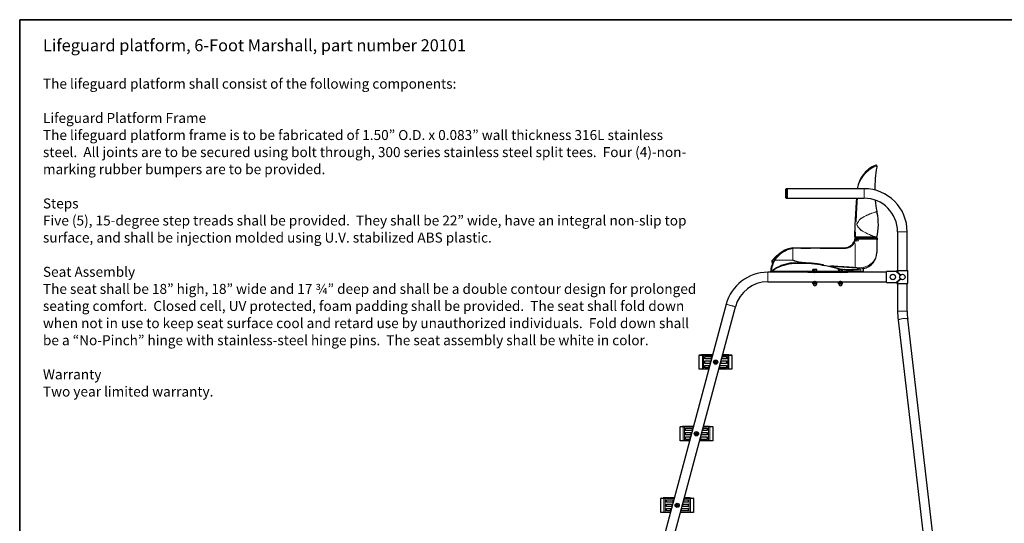
# Model space of a CAD drawing. Units: inches. Extents: x 0.5 to 17.3, y 0.1 to 10.6.
# Drawn here: x 0.5 to 10.8, y 5.3 to 10.6 of the extents above; entities that cross this region are included whole.
import ezdxf

# ---------------------------------------------------------------- set-up
doc = ezdxf.new("R2010")
doc.units = ezdxf.units.IN
doc.header["$MEASUREMENT"] = 0
doc.linetypes.add('PHANTOM', pattern=[0.5, 0.25, -0.05, 0.05, -0.05, 0.05, -0.05])
doc.layers.add('FORMAT', color=7, linetype='Continuous')
doc.styles.add('SLDTEXTSTYLE2', font='TXT', dxfattribs={"width": 0.605})
doc.styles.add('SLDTEXTSTYLE3', font='TXT', dxfattribs={"width": 0.605, "bigfont": 'bigfont'})

# ---------------------------------------------------------------- blocks, each defined once
blk = doc.blocks.new('SW_NOTE_0_3')
at = {"layer": 'FORMAT', "color": 0, "attachment_point": 1}
for s, insert, char_height, style in [('Lifeguard platform, 6-Foot Marshall, part number 20101', (0, 0.161), 0.125, 'SLDTEXTSTYLE2'), ('The lifeguard platform shall consist of the following components:', (0, -0.25), 0.10417, 'SLDTEXTSTYLE2'), ('Lifeguard Platform Frame', (0, -0.607), 0.10417, 'SLDTEXTSTYLE2'), ('The lifeguard platform frame is to be fabricated of 1.50” O.D. x 0.083” wall thickness 316L stainless', (0, -0.785), 0.104167, 'SLDTEXTSTYLE3'), ('steel.  All joints are to be secured using bolt through, 300 series stainless steel split tees.  Four (4)-non-', (0, -0.963), 0.104167, 'SLDTEXTSTYLE2'), ('marking rubber bumpers are to be provided.', (0, -1.141), 0.10417, 'SLDTEXTSTYLE2'), ('Steps', (0, -1.498), 0.1042, 'SLDTEXTSTYLE2'), ('Five (5), 15-degree step treads shall be provided.  They shall be 22” wide, have an integral non-slip top', (0, -1.676), 0.104167, 'SLDTEXTSTYLE3'), ('surface, and shall be injection molded using U.V. stabilized ABS plastic.', (0, -1.854), 0.10417, 'SLDTEXTSTYLE2'), ('Seat Assembly', (0, -2.211), 0.10417, 'SLDTEXTSTYLE2'), ('The seat shall be 18” high, 18” wide and 17 ¾” deep and shall be a double contour design for prolonged', (0, -2.389), 0.104167, 'SLDTEXTSTYLE3'), ('seating comfort.  Closed cell, UV protected, foam padding shall be provided.  The seat shall fold down', (0, -2.567), 0.104167, 'SLDTEXTSTYLE2'), ('when not in use to keep seat surface cool and retard use by unauthorized individuals.  Fold down shall', (0, -2.746), 0.104167, 'SLDTEXTSTYLE2'), ('be a “No-Pinch” hinge with stainless-steel hinge pins.  The seat assembly shall be white in color.', (0, -2.924), 0.10417, 'SLDTEXTSTYLE3'), ('Warranty', (0, -3.28), 0.1042, 'SLDTEXTSTYLE2'), ('Two year limited warranty.', (0, -3.459), 0.10417, 'SLDTEXTSTYLE2')]:
    blk.add_mtext(s, dxfattribs=dict(at, insert=insert, char_height=char_height, style=style))

msp = doc.modelspace()

# ---------------------------------------------------------------- linework, layer by layer
at = {"color": 7, "linetype": 'Continuous', "lineweight": 25}
for p, q in [((9.41075, 9.05535), (9.41073, 9.05534)), ((9.43588, 9.05548), (9.43588, 9.04548)), ((8.49033, 8.81802), (8.48617, 8.81386)), ((8.48617, 8.72219), (8.48617, 8.81386)), ((8.50283, 8.81802), (8.49033, 8.81802)), ((8.49033, 8.81802), (8.49033, 8.71802)), ((9.30283, 8.81802), (8.50283, 8.81802)), ((8.50283, 8.81802), (8.50283, 8.72184)), ((8.50283, 8.71802), (8.50283, 8.81802)), ((8.48617, 8.72219), (8.49033, 8.71802)), ((8.49033, 8.71802), (8.50283, 8.71802)), ((8.50283, 8.72184), (8.50283, 8.71802)), ((8.50283, 8.71802), (9.30283, 8.71802)), ((9.43588, 8.58114), (9.43588, 8.58113)), ((9.43588, 8.58114), (9.43588, 8.58114)), ((9.44777, 8.51693), (9.44789, 8.51521)), ((9.44778, 8.51679), (9.44777, 8.51693)), ((9.20522, 8.31483), (9.20523, 8.31527)), ((9.43588, 8.30789), (9.43588, 8.31939)), ((9.65283, 8.36802), (9.65283, 7.96386)), ((9.75283, 7.96386), (9.75283, 8.36802)), ((9.21117, 8.30136), (9.21116, 8.30135)), ((9.21117, 8.30136), (9.43604, 8.30136)), ((9.41433, 8.30649), (9.21355, 8.30649)), ((9.43588, 8.30649), (9.41433, 8.30649)), ((9.42817, 8.30649), (9.42817, 8.30136)), ((9.43001, 8.30136), (9.43035, 8.30649)), ((9.43367, 8.30649), (9.43344, 8.30136)), ((9.44449, 8.28469), (9.43532, 8.28469)), ((9.43588, 8.30788), (9.43584, 8.3077)), ((9.43584, 8.3077), (9.43588, 8.30734)), ((9.43588, 8.30897), (9.43588, 8.30789)), ((9.43588, 8.30788), (9.43588, 8.30789)), ((9.43588, 8.30789), (9.43588, 8.30734)), ((9.43588, 8.30734), (9.43588, 8.30649)), ((9.43616, 8.28469), (9.43616, 8.15351)), ((9.44449, 8.28469), (9.44449, 8.29302)), ((8.34262, 8.06415), (8.38257, 8.11078)), ((8.56169, 8.20136), (9.09449, 8.20136)), ((8.71533, 7.94719), (8.29983, 7.94719)), ((8.34547, 7.95969), (8.71533, 7.95969)), ((8.71533, 7.94719), (8.71533, 7.95969)), ((8.71533, 7.95969), (9.132, 7.95969)), ((8.71533, 7.94719), (9.132, 7.94719)), ((8.76894, 7.97466), (8.76973, 7.97495)), ((8.76901, 7.97466), (8.76894, 7.97466)), ((8.76894, 7.95969), (8.76894, 7.97466)), ((8.76901, 7.97466), (8.76901, 7.95969)), ((8.77252, 7.97636), (8.76969, 7.97504)), ((8.80815, 7.97636), (8.77252, 7.97636)), ((8.77794, 7.94719), (8.77783, 7.9471)), ((8.78176, 7.97466), (8.78114, 7.97466)), ((8.78114, 7.95969), (8.78114, 7.97466)), ((8.78176, 7.97466), (8.78176, 7.95969)), ((8.80308, 7.97466), (8.80253, 7.97466)), ((8.80253, 7.95969), (8.80253, 7.97466)), ((8.80308, 7.97466), (8.80308, 7.95969)), ((8.81098, 7.97504), (8.80815, 7.97636)), ((8.81172, 7.95969), (8.81172, 7.97466)), ((9.03919, 7.97636), (9.03554, 7.97466)), ((9.03554, 7.97466), (9.03554, 7.95969)), ((9.03554, 7.97466), (9.03554, 7.95969)), ((9.07481, 7.97636), (9.03919, 7.97636)), ((9.04462, 7.94719), (9.0445, 7.94709)), ((9.0445, 7.94712), (9.0445, 7.94709)), ((9.04656, 7.97466), (9.04598, 7.97466)), ((9.04598, 7.95969), (9.04598, 7.97466)), ((9.04656, 7.97466), (9.04656, 7.95969)), ((9.06744, 7.95969), (9.06744, 7.97466)), ((9.06802, 7.97466), (9.06744, 7.97466)), ((9.06802, 7.97466), (9.06802, 7.95969)), ((9.07846, 7.97466), (9.07481, 7.97636)), ((9.07783, 7.97701), (9.0796, 7.97635)), ((9.07846, 7.95969), (9.07846, 7.97466)), ((9.07846, 7.95969), (9.07846, 7.97466)), ((9.132, 7.95969), (9.26117, 7.95969)), ((9.132, 7.94719), (9.132, 7.95969)), ((9.53617, 7.94719), (9.132, 7.94719)), ((9.26117, 7.95969), (9.2945, 7.95969)), ((9.2945, 7.98451), (9.2945, 7.95969)), ((9.6385, 7.95492), (9.53617, 7.95492)), ((9.53617, 7.83945), (9.53617, 7.95492)), ((9.6451, 7.96386), (9.6451, 7.96152)), ((9.6451, 7.96386), (9.76057, 7.96386)), ((9.76057, 7.83052), (9.76057, 7.96386)), ((8.29983, 7.84719), (8.7674, 7.84719)), ((8.7674, 7.84719), (8.7674, 7.83952)), ((8.7674, 7.84719), (8.8105, 7.84719)), ((8.7674, 7.83952), (8.8105, 7.83952)), ((8.76876, 7.8262), (8.76876, 7.83785)), ((8.76881, 7.83785), (8.76986, 7.83844)), ((8.76881, 7.8262), (8.76881, 7.83785)), ((8.76985, 7.82577), (8.76881, 7.8262)), ((8.76974, 7.82559), (8.77158, 7.82452)), ((8.77158, 7.83952), (8.76982, 7.8385)), ((8.77158, 7.82452), (8.77522, 7.82452)), ((8.77522, 7.82452), (8.79239, 7.82452)), ((8.78163, 7.8262), (8.78163, 7.83785)), ((8.78992, 7.80618), (8.79074, 7.80618)), ((8.79239, 7.82452), (8.8075, 7.82452)), ((8.80315, 7.8262), (8.80315, 7.83785)), ((8.8075, 7.82452), (8.80908, 7.82452)), ((8.81085, 7.8385), (8.80908, 7.83952)), ((8.80908, 7.82452), (8.81092, 7.82559)), ((8.8105, 7.83952), (8.8105, 7.84719)), ((8.81146, 7.84719), (8.8105, 7.84719)), ((8.81146, 7.83952), (8.8105, 7.83952)), ((8.81092, 7.82559), (8.81112, 7.8257)), ((8.81146, 7.83952), (8.81146, 7.84719)), ((8.81146, 7.84719), (8.81327, 7.84719)), ((8.81146, 7.83952), (8.81327, 7.83952)), ((8.81185, 7.8262), (8.81185, 7.83785)), ((8.8119, 7.8262), (8.8119, 7.83785)), ((8.81327, 7.83952), (8.81327, 7.84719)), ((8.81327, 7.84719), (9.03407, 7.84719)), ((9.03407, 7.84719), (9.03407, 7.83952)), ((9.03407, 7.84719), (9.05626, 7.84719)), ((9.03407, 7.83952), (9.05626, 7.83952)), ((9.03825, 7.83952), (9.03534, 7.83784)), ((9.03534, 7.8262), (9.03825, 7.82452)), ((9.03536, 7.8262), (9.03536, 7.83785)), ((9.03825, 7.82452), (9.04046, 7.82452)), ((9.04046, 7.82452), (9.05638, 7.82452)), ((9.04556, 7.8262), (9.04556, 7.83785)), ((9.05626, 7.83952), (9.05626, 7.84719)), ((9.05654, 7.84719), (9.05626, 7.84719)), ((9.05637, 7.83952), (9.05626, 7.83952)), ((9.05638, 7.83952), (9.05787, 7.83952)), ((9.05638, 7.82452), (9.07292, 7.82452)), ((9.05654, 7.83952), (9.05654, 7.84719)), ((9.05787, 7.84719), (9.05654, 7.84719)), ((9.05659, 7.80618), (9.05741, 7.80618)), ((9.05787, 7.83952), (9.05787, 7.84719)), ((9.05847, 7.84719), (9.05787, 7.84719)), ((9.05847, 7.83952), (9.05822, 7.83952)), ((9.05847, 7.83952), (9.05847, 7.84719)), ((9.05847, 7.84719), (9.07993, 7.84719)), ((9.05847, 7.83952), (9.07993, 7.83952)), ((9.0672, 7.8262), (9.0672, 7.83785)), ((9.07292, 7.82452), (9.07575, 7.82452)), ((9.07866, 7.83784), (9.07575, 7.83952)), ((9.07575, 7.82452), (9.07866, 7.8262)), ((9.07826, 7.83798), (9.07864, 7.83785)), ((9.07864, 7.8262), (9.07826, 7.82601)), ((9.07864, 7.8262), (9.07864, 7.83785)), ((9.07993, 7.83952), (9.07993, 7.84719)), ((9.07993, 7.84719), (9.53617, 7.84719)), ((9.53617, 7.83945), (9.6385, 7.83945)), ((9.6451, 7.83286), (9.6451, 7.83052)), ((9.6451, 7.83052), (9.76057, 7.83052)), ((9.65283, 7.83052), (9.65283, 7.54222)), ((9.75283, 7.54222), (9.75283, 7.83052)), ((7.86516, 7.61366), (6.86817, 3.89282)), ((6.96476, 3.86694), (7.96175, 7.58778)), ((9.65832, 7.44746), (10.04802, 4.12613)), ((10.14734, 4.13779), (9.75764, 7.45911)), ((7.58858, 7.08469), (7.58842, 7.08469)), ((7.58858, 7.08469), (7.61809, 7.08469)), ((7.60932, 7.08677), (7.60932, 7.08469)), ((7.61423, 7.08677), (7.60932, 7.08677)), ((7.61423, 7.08677), (7.61423, 7.08469)), ((7.62315, 7.08677), (7.61423, 7.08677)), ((7.61809, 7.0849), (7.61809, 7.08469)), ((7.61819, 7.0849), (7.61809, 7.0849)), ((7.61819, 7.08469), (7.61809, 7.08469)), ((7.61819, 7.0849), (7.61819, 7.08469)), ((7.72348, 7.0849), (7.61819, 7.0849)), ((7.61819, 7.08469), (7.62093, 7.08469)), ((7.62093, 7.08469), (7.62924, 7.08469)), ((7.62315, 7.08677), (7.62315, 7.0849)), ((7.6267, 7.08677), (7.62315, 7.08677)), ((7.6467, 7.08677), (7.6267, 7.08677)), ((7.62924, 7.08469), (7.72342, 7.08469)), ((7.6467, 7.08677), (7.6467, 7.0849)), ((7.66671, 7.08677), (7.6467, 7.08677)), ((7.67026, 7.08677), (7.66671, 7.08677)), ((7.67026, 7.0849), (7.67026, 7.08677)), ((7.67059, 7.08677), (7.67059, 7.0849)), ((7.67059, 7.08677), (7.67731, 7.08677)), ((7.67731, 7.08677), (7.67731, 7.0849)), ((7.68087, 7.08677), (7.67731, 7.08677)), ((7.70087, 7.08677), (7.68087, 7.08677)), ((7.70087, 7.08677), (7.70087, 7.0849)), ((7.72087, 7.08677), (7.70087, 7.08677)), ((7.72398, 7.08677), (7.72087, 7.08677)), ((7.82695, 7.08469), (7.88094, 7.08469)), ((7.89199, 7.0849), (7.82701, 7.0849)), ((7.82921, 7.08677), (7.82751, 7.08677)), ((7.83276, 7.08677), (7.82921, 7.08677)), ((7.83276, 7.0849), (7.83276, 7.08677)), ((7.83276, 7.08677), (7.83627, 7.08677)), ((7.83627, 7.0849), (7.83627, 7.08677)), ((7.83981, 7.08677), (7.83981, 7.0849)), ((7.84337, 7.08677), (7.83981, 7.08677)), ((7.86337, 7.08677), (7.84337, 7.08677)), ((7.86337, 7.08677), (7.86337, 7.0849)), ((7.88337, 7.08677), (7.86337, 7.08677)), ((7.88094, 7.08469), (7.88925, 7.08469)), ((7.88693, 7.08677), (7.88337, 7.08677)), ((7.88693, 7.0849), (7.88693, 7.08677)), ((7.88693, 7.08677), (7.89595, 7.08677)), ((7.88925, 7.08469), (7.89199, 7.08469)), ((7.89199, 7.0849), (7.89199, 7.08469)), ((7.8921, 7.0849), (7.89199, 7.0849)), ((7.8921, 7.08469), (7.89199, 7.08469)), ((7.8921, 7.0849), (7.8921, 7.08469)), ((7.8921, 7.08469), (7.9216, 7.08469)), ((7.89595, 7.08469), (7.89595, 7.08677)), ((7.89595, 7.08677), (7.90087, 7.08677)), ((7.90087, 7.08469), (7.90087, 7.08677)), ((7.92176, 7.08469), (7.9216, 7.08469)), ((7.58426, 6.93469), (7.58426, 7.08052)), ((7.64259, 7.04302), (7.64259, 7.06802)), ((7.64259, 7.06802), (7.71295, 7.06802)), ((7.70625, 7.04302), (7.64259, 7.04302)), ((7.64259, 7.02219), (7.70067, 7.02219)), ((7.64259, 6.99719), (7.64259, 7.02219)), ((7.69397, 6.99719), (7.64259, 6.99719)), ((7.70067, 7.02219), (7.69397, 6.99719)), ((7.71295, 7.06802), (7.70625, 7.04302)), ((7.74772, 7.00562), (7.75493, 7.00127)), ((7.76246, 7.01376), (7.75525, 7.01811)), ((7.80951, 6.99719), (7.81621, 7.02219)), ((7.86759, 6.99719), (7.80951, 6.99719)), ((7.81621, 7.02219), (7.86759, 7.02219)), ((7.82179, 7.04302), (7.82849, 7.06802)), ((7.86759, 7.04302), (7.82179, 7.04302)), ((7.82849, 7.06802), (7.86759, 7.06802)), ((7.86759, 7.06802), (7.86759, 7.04302)), ((7.86759, 7.02219), (7.86759, 6.99719)), ((7.92592, 7.08052), (7.92592, 6.93469)), ((7.58442, 6.93469), (7.58426, 6.93469)), ((7.61678, 6.93469), (7.58442, 6.93469)), ((7.62924, 6.93469), (7.61678, 6.93469)), ((7.68323, 6.93469), (7.62924, 6.93469)), ((7.64259, 6.97636), (7.68839, 6.97636)), ((7.64259, 6.95136), (7.64259, 6.97636)), ((7.68169, 6.95136), (7.64259, 6.95136)), ((7.68839, 6.97636), (7.68169, 6.95136)), ((7.88094, 6.93469), (7.78676, 6.93469)), ((7.79723, 6.95136), (7.80393, 6.97636)), ((7.86759, 6.95136), (7.79723, 6.95136)), ((7.80393, 6.97636), (7.86759, 6.97636)), ((7.86759, 6.97636), (7.86759, 6.95136)), ((7.89341, 6.93469), (7.88094, 6.93469)), ((7.92576, 6.93469), (7.89341, 6.93469)), ((7.92592, 6.93469), (7.92576, 6.93469)), ((7.38419, 6.18802), (7.38419, 6.33386)), ((7.38851, 6.33802), (7.38836, 6.33802)), ((7.38851, 6.33802), (7.41802, 6.33802)), ((7.40925, 6.34011), (7.40925, 6.33802)), ((7.41416, 6.34011), (7.40925, 6.34011)), ((7.41416, 6.34011), (7.41416, 6.33802)), ((7.42308, 6.34011), (7.41416, 6.34011)), ((7.41802, 6.33823), (7.41802, 6.33802)), ((7.41812, 6.33823), (7.41802, 6.33823)), ((7.41812, 6.33802), (7.41802, 6.33802)), ((7.41812, 6.33823), (7.41812, 6.33802)), ((7.52341, 6.33823), (7.41812, 6.33823)), ((7.41812, 6.33802), (7.42086, 6.33802)), ((7.42086, 6.33802), (7.42918, 6.33802)), ((7.42308, 6.34011), (7.42308, 6.33823)), ((7.42664, 6.34011), (7.42308, 6.34011)), ((7.44664, 6.34011), (7.42664, 6.34011)), ((7.42918, 6.33802), (7.52336, 6.33802)), ((7.44252, 6.32136), (7.51288, 6.32136)), ((7.44252, 6.29636), (7.44252, 6.32136)), ((7.50618, 6.29636), (7.44252, 6.29636)), ((7.44252, 6.27552), (7.5006, 6.27552)), ((7.44252, 6.25052), (7.44252, 6.27552)), ((7.44664, 6.34011), (7.44664, 6.33823)), ((7.46664, 6.34011), (7.44664, 6.34011)), ((7.47019, 6.34011), (7.46664, 6.34011)), ((7.47019, 6.33823), (7.47019, 6.34011)), ((7.47052, 6.34011), (7.47052, 6.33823)), ((7.47052, 6.34011), (7.47725, 6.34011)), ((7.47725, 6.34011), (7.47725, 6.33823)), ((7.4808, 6.34011), (7.47725, 6.34011)), ((7.5008, 6.34011), (7.4808, 6.34011)), ((7.5006, 6.27552), (7.4939, 6.25052)), ((7.5008, 6.34011), (7.5008, 6.33823)), ((7.5208, 6.34011), (7.5008, 6.34011)), ((7.51288, 6.32136), (7.50618, 6.29636)), ((7.52391, 6.34011), (7.5208, 6.34011)), ((7.60944, 6.25052), (7.61614, 6.27552)), ((7.61614, 6.27552), (7.66752, 6.27552)), ((7.62172, 6.29636), (7.62842, 6.32136)), ((7.66752, 6.29636), (7.62172, 6.29636)), ((7.62688, 6.33802), (7.68087, 6.33802)), ((7.69192, 6.33823), (7.62694, 6.33823)), ((7.62914, 6.34011), (7.62744, 6.34011)), ((7.62842, 6.32136), (7.66752, 6.32136)), ((7.63269, 6.34011), (7.62914, 6.34011)), ((7.63269, 6.33823), (7.63269, 6.34011)), ((7.63269, 6.34011), (7.63621, 6.34011)), ((7.63621, 6.33823), (7.63621, 6.34011)), ((7.63975, 6.34011), (7.63975, 6.33823)), ((7.6433, 6.34011), (7.63975, 6.34011)), ((7.6633, 6.34011), (7.6433, 6.34011)), ((7.6633, 6.34011), (7.6633, 6.33823)), ((7.6833, 6.34011), (7.6633, 6.34011)), ((7.66752, 6.32136), (7.66752, 6.29636)), ((7.66752, 6.27552), (7.66752, 6.25052)), ((7.68087, 6.33802), (7.68918, 6.33802)), ((7.68686, 6.34011), (7.6833, 6.34011)), ((7.68686, 6.33823), (7.68686, 6.34011)), ((7.68686, 6.34011), (7.69589, 6.34011)), ((7.68918, 6.33802), (7.69192, 6.33802)), ((7.69192, 6.33823), (7.69192, 6.33802)), ((7.69203, 6.33823), (7.69192, 6.33823)), ((7.69203, 6.33802), (7.69192, 6.33802)), ((7.69203, 6.33823), (7.69203, 6.33802)), ((7.69203, 6.33802), (7.72154, 6.33802)), ((7.69589, 6.33802), (7.69589, 6.34011)), ((7.69589, 6.34011), (7.7008, 6.34011)), ((7.7008, 6.33802), (7.7008, 6.34011)), ((7.72169, 6.33802), (7.72154, 6.33802)), ((7.72586, 6.33386), (7.72586, 6.18802)), ((7.38435, 6.18802), (7.38419, 6.18802)), ((7.41671, 6.18802), (7.38435, 6.18802)), ((7.42918, 6.18802), (7.41671, 6.18802)), ((7.48316, 6.18802), (7.42918, 6.18802)), ((7.4939, 6.25052), (7.44252, 6.25052)), ((7.44252, 6.22969), (7.48832, 6.22969)), ((7.44252, 6.20469), (7.44252, 6.22969)), ((7.48162, 6.20469), (7.44252, 6.20469)), ((7.48832, 6.22969), (7.48162, 6.20469)), ((7.68087, 6.18802), (7.58669, 6.18802)), ((7.59716, 6.20469), (7.60386, 6.22969)), ((7.66752, 6.20469), (7.59716, 6.20469)), ((7.60386, 6.22969), (7.66752, 6.22969)), ((7.66752, 6.25052), (7.60944, 6.25052)), ((7.66752, 6.22969), (7.66752, 6.20469)), ((7.69334, 6.18802), (7.68087, 6.18802)), ((7.72569, 6.18802), (7.69334, 6.18802)), ((7.72586, 6.18802), (7.72569, 6.18802)), ((7.18412, 5.44136), (7.18412, 5.58719)), ((7.18844, 5.59136), (7.18829, 5.59136)), ((7.18844, 5.59136), (7.21795, 5.59136)), ((7.20918, 5.59344), (7.20918, 5.59136)), ((7.21409, 5.59344), (7.20918, 5.59344)), ((7.21409, 5.59344), (7.21409, 5.59136)), ((7.22301, 5.59344), (7.21409, 5.59344)), ((7.21795, 5.59156), (7.21795, 5.59136)), ((7.21805, 5.59156), (7.21795, 5.59156)), ((7.21805, 5.59136), (7.21795, 5.59136)), ((7.21805, 5.59156), (7.21805, 5.59136)), ((7.32334, 5.59156), (7.21805, 5.59156)), ((7.21805, 5.59136), (7.22079, 5.59136)), ((7.22079, 5.59136), (7.22911, 5.59136)), ((7.22301, 5.59344), (7.22301, 5.59156)), ((7.22657, 5.59344), (7.22301, 5.59344)), ((7.24657, 5.59344), (7.22657, 5.59344)), ((7.22911, 5.59136), (7.32329, 5.59136)), ((7.24245, 5.57469), (7.31281, 5.57469)), ((7.24245, 5.54969), (7.24245, 5.57469)), ((7.30612, 5.54969), (7.24245, 5.54969)), ((7.24657, 5.59344), (7.24657, 5.59156)), ((7.26657, 5.59344), (7.24657, 5.59344)), ((7.27012, 5.59344), (7.26657, 5.59344)), ((7.27012, 5.59156), (7.27012, 5.59344)), ((7.27045, 5.59344), (7.27045, 5.59156)), ((7.27045, 5.59344), (7.27718, 5.59344)), ((7.27718, 5.59344), (7.27718, 5.59156)), ((7.28073, 5.59344), (7.27718, 5.59344)), ((7.30073, 5.59344), (7.28073, 5.59344)), ((7.30073, 5.59344), (7.30073, 5.59156)), ((7.32073, 5.59344), (7.30073, 5.59344)), ((7.31281, 5.57469), (7.30612, 5.54969)), ((7.32384, 5.59344), (7.32073, 5.59344)), ((7.42166, 5.54969), (7.42835, 5.57469)), ((7.46745, 5.54969), (7.42166, 5.54969)), ((7.42681, 5.59136), (7.4808, 5.59136)), ((7.49185, 5.59156), (7.42687, 5.59156)), ((7.42907, 5.59344), (7.42737, 5.59344)), ((7.42835, 5.57469), (7.46745, 5.57469)), ((7.43262, 5.59344), (7.42907, 5.59344)), ((7.43262, 5.59156), (7.43262, 5.59344)), ((7.43262, 5.59344), (7.43614, 5.59344)), ((7.43614, 5.59156), (7.43614, 5.59344)), ((7.43968, 5.59344), (7.43968, 5.59156)), ((7.44323, 5.59344), (7.43968, 5.59344)), ((7.46323, 5.59344), (7.44323, 5.59344)), ((7.46323, 5.59344), (7.46323, 5.59156)), ((7.48323, 5.59344), (7.46323, 5.59344)), ((7.46745, 5.57469), (7.46745, 5.54969)), ((7.4808, 5.59136), (7.48911, 5.59136)), ((7.48679, 5.59344), (7.48323, 5.59344)), ((7.48679, 5.59156), (7.48679, 5.59344)), ((7.48679, 5.59344), (7.49582, 5.59344)), ((7.48911, 5.59136), (7.49185, 5.59136)), ((7.49185, 5.59156), (7.49185, 5.59136)), ((7.49196, 5.59156), (7.49185, 5.59156)), ((7.49196, 5.59136), (7.49185, 5.59136)), ((7.49196, 5.59156), (7.49196, 5.59136)), ((7.49196, 5.59136), (7.52147, 5.59136)), ((7.49582, 5.59136), (7.49582, 5.59344)), ((7.49582, 5.59344), (7.50073, 5.59344)), ((7.50073, 5.59136), (7.50073, 5.59344)), ((7.52162, 5.59136), (7.52147, 5.59136)), ((7.52579, 5.58719), (7.52579, 5.44136)), ((7.18428, 5.44136), (7.18412, 5.44136)), ((7.21664, 5.44136), (7.18428, 5.44136)), ((7.22911, 5.44136), (7.21664, 5.44136)), ((7.28309, 5.44136), (7.22911, 5.44136)), ((7.24245, 5.52886), (7.30053, 5.52886)), ((7.24245, 5.50386), (7.24245, 5.52886)), ((7.29383, 5.50386), (7.24245, 5.50386)), ((7.24245, 5.48302), (7.28825, 5.48302)), ((7.24245, 5.45802), (7.24245, 5.48302)), ((7.28155, 5.45802), (7.24245, 5.45802)), ((7.28825, 5.48302), (7.28155, 5.45802)), ((7.30053, 5.52886), (7.29383, 5.50386)), ((7.4808, 5.44136), (7.38662, 5.44136)), ((7.39709, 5.45802), (7.40379, 5.48302)), ((7.46745, 5.45802), (7.39709, 5.45802)), ((7.40379, 5.48302), (7.46745, 5.48302)), ((7.40937, 5.50386), (7.41607, 5.52886)), ((7.46745, 5.50386), (7.40937, 5.50386)), ((7.41607, 5.52886), (7.46745, 5.52886)), ((7.46745, 5.52886), (7.46745, 5.50386)), ((7.46745, 5.48302), (7.46745, 5.45802)), ((7.49327, 5.44136), (7.4808, 5.44136)), ((7.52562, 5.44136), (7.49327, 5.44136)), ((7.52579, 5.44136), (7.52562, 5.44136))]:
    msp.add_line(p, q, dxfattribs=at)
at = {"color": 8, "linetype": 'PHANTOM', "lineweight": 18}
for p, q in [((9.43554, 9.04358), (9.43554, 9.05548)), ((9.43588, 9.05548), (9.43554, 9.05548)), ((9.30283, 8.76802), (9.30283, 8.81802)), ((9.30283, 8.71802), (9.30283, 8.76802)), ((9.43554, 8.58253), (9.43554, 8.58303)), ((9.65283, 8.36802), (9.75283, 8.36802)), ((9.21226, 8.31483), (9.20522, 8.31483)), ((9.21116, 7.99775), (9.21116, 8.26979)), ((9.21226, 8.31492), (9.21226, 8.31483)), ((9.21226, 8.31483), (9.41762, 8.31483)), ((9.44449, 8.29302), (9.21736, 8.29302)), ((9.42177, 8.31437), (9.41762, 8.31483)), ((9.43172, 8.30136), (9.43172, 8.30649)), ((9.43532, 8.15351), (9.43532, 8.28469)), ((8.56095, 8.07266), (8.56095, 8.19293)), ((8.56095, 8.19293), (8.56137, 8.19293)), ((8.56137, 8.19293), (8.56137, 8.07266)), ((9.09492, 8.19302), (8.56211, 8.19302)), ((9.43532, 8.15351), (9.43616, 8.15351)), ((8.37472, 8.07266), (8.56095, 8.07266)), ((8.37472, 8.07266), (8.37472, 8.07171)), ((8.56095, 8.07171), (8.37472, 8.07171)), ((8.56095, 8.07171), (8.56095, 8.07266)), ((8.56095, 8.07266), (8.56137, 8.07266)), ((8.29983, 7.94719), (8.29983, 7.84719)), ((9.26117, 7.9792), (9.26117, 7.95969)), ((9.65283, 7.54222), (9.75283, 7.54222)), ((7.6267, 7.08677), (7.6267, 7.0849)), ((7.62924, 7.08052), (7.62924, 7.08469)), ((7.66671, 7.08677), (7.66671, 7.0849)), ((7.68087, 7.08677), (7.68087, 7.0849)), ((7.72087, 7.08677), (7.72087, 7.0849)), ((7.82921, 7.08677), (7.82921, 7.0849)), ((7.84337, 7.08677), (7.84337, 7.0849)), ((7.88094, 7.08469), (7.88094, 7.08052)), ((7.88337, 7.08677), (7.88337, 7.0849)), ((7.58426, 7.08052), (7.58442, 7.08052)), ((7.58442, 7.08052), (7.58442, 6.93469)), ((7.61678, 7.08052), (7.58442, 7.08052)), ((7.61678, 6.93469), (7.61678, 7.08052)), ((7.62924, 7.08052), (7.61678, 7.08052)), ((7.72231, 7.08052), (7.62924, 7.08052)), ((7.62924, 7.08052), (7.62924, 6.93469)), ((7.88094, 7.08052), (7.82583, 7.08052)), ((7.89341, 7.08052), (7.88094, 7.08052)), ((7.88094, 6.93469), (7.88094, 7.08052)), ((7.89341, 7.08052), (7.89341, 6.93469)), ((7.92576, 7.08052), (7.89341, 7.08052)), ((7.92576, 6.93469), (7.92576, 7.08052)), ((7.92576, 7.08052), (7.92592, 7.08052)), ((7.38419, 6.33386), (7.38435, 6.33386)), ((7.38435, 6.33386), (7.38435, 6.18802)), ((7.41671, 6.33386), (7.38435, 6.33386)), ((7.42918, 6.33386), (7.41671, 6.33386)), ((7.41671, 6.18802), (7.41671, 6.33386)), ((7.42664, 6.34011), (7.42664, 6.33823)), ((7.42918, 6.33386), (7.42918, 6.33802)), ((7.52224, 6.33386), (7.42918, 6.33386)), ((7.42918, 6.33386), (7.42918, 6.18802)), ((7.46664, 6.34011), (7.46664, 6.33823)), ((7.4808, 6.34011), (7.4808, 6.33823)), ((7.5208, 6.34011), (7.5208, 6.33823)), ((7.68087, 6.33386), (7.62577, 6.33386)), ((7.62914, 6.34011), (7.62914, 6.33823)), ((7.6433, 6.34011), (7.6433, 6.33823)), ((7.68087, 6.33802), (7.68087, 6.33386)), ((7.68087, 6.18802), (7.68087, 6.33386)), ((7.69334, 6.33386), (7.68087, 6.33386)), ((7.6833, 6.34011), (7.6833, 6.33823)), ((7.69334, 6.33386), (7.69334, 6.18802)), ((7.72569, 6.33386), (7.69334, 6.33386)), ((7.72569, 6.18802), (7.72569, 6.33386)), ((7.72569, 6.33386), (7.72586, 6.33386)), ((7.18412, 5.58719), (7.18428, 5.58719)), ((7.18428, 5.58719), (7.18428, 5.44136)), ((7.21664, 5.58719), (7.18428, 5.58719)), ((7.22911, 5.58719), (7.21664, 5.58719)), ((7.21664, 5.44136), (7.21664, 5.58719)), ((7.22657, 5.59344), (7.22657, 5.59156)), ((7.22911, 5.58719), (7.22911, 5.59136)), ((7.22911, 5.58719), (7.22911, 5.44136)), ((7.32217, 5.58719), (7.22911, 5.58719)), ((7.26657, 5.59344), (7.26657, 5.59156)), ((7.28073, 5.59344), (7.28073, 5.59156)), ((7.32073, 5.59344), (7.32073, 5.59156)), ((7.4808, 5.58719), (7.4257, 5.58719)), ((7.42907, 5.59344), (7.42907, 5.59156)), ((7.44323, 5.59344), (7.44323, 5.59156)), ((7.4808, 5.59136), (7.4808, 5.58719)), ((7.49327, 5.58719), (7.4808, 5.58719)), ((7.4808, 5.44136), (7.4808, 5.58719)), ((7.48323, 5.59344), (7.48323, 5.59156)), ((7.49327, 5.58719), (7.49327, 5.44136)), ((7.52562, 5.58719), (7.49327, 5.58719)), ((7.52562, 5.44136), (7.52562, 5.58719)), ((7.52562, 5.58719), (7.52579, 5.58719))]:
    msp.add_line(p, q, dxfattribs=at)
at = {"color": 8, "linetype": 'PHANTOM', "lineweight": 18, "flags": 128}
for points in [[(9.43554, 9.05548), (9.4292, 9.05317), (9.42169, 9.05022), (9.41283, 9.04644), (9.40294, 9.04182), (9.39245, 9.03643), (9.38125, 9.03008), (9.36912, 9.02246), (9.35662, 9.01372), (9.34494, 9.00465), (9.3333, 8.99462), (9.32154, 8.98334), (9.31015, 8.97112), (9.29931, 8.95806), (9.28911, 8.94419), (9.27945, 8.92926), (9.27067, 8.91366), (9.26201, 8.89558), (9.25461, 8.87687), (9.2484, 8.8572), (9.24363, 8.83711), (9.24052, 8.81802)], [(9.23426, 8.71802), (9.23202, 8.67709), (9.22545, 8.55668), (9.21886, 8.43593), (9.21226, 8.31492)], [(9.22817, 8.44996), (9.22999, 8.45441), (9.23624, 8.46531), (9.24429, 8.47747), (9.25311, 8.48911), (9.26283, 8.4998), (9.27356, 8.50909), (9.28866, 8.51891), (9.30431, 8.5271), (9.31975, 8.53456), (9.33282, 8.54083), (9.34555, 8.54658), (9.36398, 8.55437), (9.38115, 8.56137), (9.39672, 8.56777), (9.40655, 8.57111), (9.41557, 8.57322), (9.42362, 8.57503), (9.43054, 8.57749), (9.43362, 8.57954)], [(9.43392, 8.5781), (9.43078, 8.57606), (9.42388, 8.57365), (9.41585, 8.57185), (9.40685, 8.56976), (9.39704, 8.56644), (9.38149, 8.56012), (9.36433, 8.55319), (9.34591, 8.54549), (9.3332, 8.53979), (9.32014, 8.5336), (9.30472, 8.52624), (9.2891, 8.51814), (9.27403, 8.50841), (9.26331, 8.4992), (9.25358, 8.48862), (9.24471, 8.47711), (9.23655, 8.4651), (9.23016, 8.45433), (9.22829, 8.44992)], [(9.43362, 8.57954), (9.43394, 8.57978), (9.43522, 8.57976), (9.43636, 8.57842), (9.4367, 8.57776)], [(9.43842, 8.5703), (9.43804, 8.5719), (9.43727, 8.5746), (9.43633, 8.57691), (9.43529, 8.57826), (9.43445, 8.57844), (9.43419, 8.57832), (9.43392, 8.5781)], [(9.41762, 8.31483), (9.41003, 8.31691), (9.40176, 8.32009), (9.39289, 8.32397), (9.37659, 8.33103), (9.3587, 8.33867), (9.33962, 8.34727), (9.32045, 8.35665), (9.30061, 8.36685), (9.28707, 8.3744), (9.27394, 8.38326), (9.26196, 8.39385), (9.25191, 8.40542), (9.24275, 8.41782), (9.23195, 8.43484), (9.2282, 8.44288)], [(9.22832, 8.44292), (9.2286, 8.44212), (9.23217, 8.43497), (9.24317, 8.41813), (9.25243, 8.40587), (9.26251, 8.39442), (9.27445, 8.38393), (9.28753, 8.37517), (9.301, 8.36771), (9.32084, 8.35762), (9.34001, 8.34833), (9.35907, 8.33982), (9.37695, 8.33227), (9.39323, 8.32528), (9.40204, 8.32145), (9.41026, 8.31831), (9.41782, 8.31624)], [(9.41782, 8.31624), (9.42336, 8.31507), (9.42568, 8.31409)], [(8.56095, 8.19293), (8.56074, 8.19454), (8.56053, 8.19609), (8.56035, 8.19752), (8.56018, 8.19877), (8.56005, 8.1998), (8.55995, 8.20056), (8.55989, 8.20103), (8.55987, 8.20119)], [(9.2992, 8.00108), (9.31507, 8.00456), (9.33014, 8.00934), (9.34426, 8.01525), (9.35987, 8.02364), (9.37411, 8.03334), (9.38692, 8.04416), (9.39827, 8.05593), (9.40978, 8.07087), (9.41941, 8.08724), (9.42707, 8.10527), (9.42976, 8.11372), (9.43202, 8.12273), (9.43377, 8.13236), (9.43475, 8.14062), (9.43526, 8.14924), (9.43532, 8.15351)], [(8.36763, 8.07704), (8.36777, 8.07696), (8.36817, 8.07671), (8.36882, 8.07631), (8.3697, 8.07576), (8.37078, 8.0751), (8.372, 8.07434), (8.37333, 8.07352), (8.37472, 8.07266)], [(8.5431, 8.04527), (8.58773, 8.04909), (8.63257, 8.0511)], [(8.95691, 8.01066), (8.94847, 8.01054), (8.94003, 8.01104), (8.91831, 8.0135), (8.89669, 8.01689), (8.87511, 8.02051), (8.81487, 8.02935), (8.75446, 8.03624), (8.69129, 8.04202), (8.67637, 8.04318), (8.66141, 8.04446), (8.64671, 8.0468), (8.63257, 8.0511)], [(8.63299, 8.05324), (8.65248, 8.05064), (8.67215, 8.04952), (8.69185, 8.04864), (8.75544, 8.04409), (8.81626, 8.03751), (8.87677, 8.02845), (8.91166, 8.02214), (8.94662, 8.01635), (8.95733, 8.01512)], [(9.24305, 7.98778), (9.22712, 7.99057), (9.21073, 7.99224)], [(9.21116, 7.99775), (9.22794, 7.9962), (9.2446, 7.99355)], [(9.24391, 7.97918), (9.24997, 7.98032), (9.25217, 7.98122), (9.25286, 7.98173), (9.25332, 7.98237), (9.25341, 7.9829), (9.25325, 7.98343), (9.25267, 7.98416), (9.25109, 7.98523), (9.24511, 7.98732), (9.24305, 7.98778)], [(9.2446, 7.99355), (9.27225, 7.99691), (9.2992, 8.00108)], [(9.2446, 7.99355), (9.24679, 7.99245), (9.25022, 7.99034), (9.25313, 7.98785), (9.25477, 7.98564), (9.25534, 7.98419), (9.25546, 7.98317), (9.25531, 7.98216), (9.25474, 7.981), (9.25393, 7.98012), (9.25145, 7.97866), (9.24486, 7.97716)], [(9.2992, 8.00108), (9.29956, 7.99802), (9.29966, 7.99507), (9.29951, 7.99233), (9.29912, 7.98989), (9.29849, 7.98785), (9.29766, 7.98626), (9.29664, 7.9852), (9.29547, 7.98469)], [(9.68189, 7.91598), (9.67588, 7.92138), (9.66949, 7.92711), (9.66351, 7.93248), (9.65801, 7.93741), (9.65307, 7.94185), (9.64874, 7.94573), (9.64508, 7.94902), (9.64213, 7.95167), (9.63993, 7.95364), (9.6385, 7.95492)], [(9.6451, 7.96152), (9.64638, 7.9601), (9.64835, 7.9579), (9.651, 7.95494), (9.65429, 7.95128), (9.65817, 7.94695), (9.66261, 7.94201), (9.66754, 7.93651), (9.67291, 7.93053), (9.67864, 7.92414), (9.68404, 7.91813)], [(9.6385, 7.83945), (9.63993, 7.84073), (9.64213, 7.84271), (9.64508, 7.84536), (9.64874, 7.84864), (9.65307, 7.85253), (9.65801, 7.85697), (9.66351, 7.8619), (9.66949, 7.86727), (9.67588, 7.873), (9.68189, 7.8784)], [(9.68404, 7.87625), (9.67864, 7.87024), (9.67291, 7.86385), (9.66754, 7.85786), (9.66261, 7.85237), (9.65817, 7.84743), (9.65429, 7.8431), (9.651, 7.83943), (9.64835, 7.83648), (9.64638, 7.83428), (9.6451, 7.83286)], [(7.86516, 7.61366), (7.86561, 7.61354), (7.86695, 7.61318), (7.86916, 7.61259), (7.87219, 7.61177), (7.87599, 7.61076), (7.88049, 7.60955), (7.88561, 7.60818), (7.89124, 7.60667), (7.89728, 7.60505), (7.90363, 7.60335), (7.91016, 7.6016), (7.91675, 7.59983), (7.92328, 7.59808), (7.92963, 7.59638), (7.93568, 7.59476), (7.94131, 7.59325), (7.94642, 7.59188), (7.95092, 7.59068), (7.95472, 7.58966), (7.95775, 7.58885), (7.95996, 7.58826), (7.9613, 7.5879), (7.96175, 7.58778), (7.96175, 7.58778)], [(9.65832, 7.44746), (9.65843, 7.44834), (9.65935, 7.44974), (9.66118, 7.45121), (9.66388, 7.45272), (9.6674, 7.45423), (9.67168, 7.45573), (9.67664, 7.45719), (9.68218, 7.45857), (9.68819, 7.45985), (9.69458, 7.46101), (9.70122, 7.46203), (9.70798, 7.46288), (9.71475, 7.46356), (9.72139, 7.46404), (9.72777, 7.46432), (9.73379, 7.4644), (9.73933, 7.46427), (9.74429, 7.46394), (9.74856, 7.4634), (9.75209, 7.46268), (9.75479, 7.46179), (9.75662, 7.46073), (9.75754, 7.45954), (9.75764, 7.45911)]]:
    msp.add_lwpolyline(points, dxfattribs=at)
at = {"color": 7, "linetype": 'Continuous', "lineweight": 25, "flags": 128}
for points in [[(9.20523, 8.31527), (9.21166, 8.43628), (9.21807, 8.55704), (9.22447, 8.67744), (9.22662, 8.71802)], [(9.43554, 8.58303), (9.4357, 8.58216), (9.43583, 8.58141), (9.43587, 8.58119), (9.43588, 8.58114)], [(9.43554, 8.58253), (9.43588, 8.58114), (9.4367, 8.57776)], [(9.4367, 8.57776), (9.4374, 8.57479), (9.4384, 8.57039), (9.43842, 8.5703)], [(9.20614, 8.31101), (9.20592, 8.30649), (9.20528, 8.29318), (9.20452, 8.27732)], [(9.21736, 8.29302), (9.21738, 8.29317), (9.21733, 8.29368), (9.21692, 8.29458), (9.21626, 8.29558), (9.21398, 8.2984), (9.2124, 8.30017), (9.21156, 8.30104), (9.21117, 8.30136)], [(9.43588, 8.30788), (9.4313, 8.31201), (9.42568, 8.31409)], [(8.35211, 8.04811), (8.34929, 8.0494), (8.34719, 8.05036), (8.34591, 8.05095), (8.34547, 8.05115)], [(8.86162, 8.02208), (8.87581, 8.01932), (8.88576, 8.01743)], [(8.77871, 7.94719), (8.77848, 7.94715), (8.77785, 7.9471)], [(8.78039, 7.94649), (8.78162, 7.94667), (8.78493, 7.94719)], [(9.04676, 7.94655), (9.04746, 7.94667), (9.05053, 7.94719)], [(9.04952, 7.94607), (9.05027, 7.9462), (9.05302, 7.94666), (9.05612, 7.94718), (9.05619, 7.94719)], [(9.05331, 7.94564), (9.05629, 7.94614), (9.05946, 7.94667), (9.06241, 7.94717), (9.06252, 7.94719)], [(9.10107, 7.97469), (9.1006, 7.97461), (9.1, 7.97451)], [(9.29547, 7.98469), (9.2708, 7.98058), (9.24486, 7.97716)], [(8.77522, 7.83952), (8.77477, 7.83951), (8.76881, 7.83785)], [(8.76881, 7.8262), (8.77195, 7.82498), (8.77522, 7.82452)], [(8.78163, 7.83785), (8.77849, 7.83906), (8.77522, 7.83952)], [(8.77522, 7.82452), (8.77568, 7.82453), (8.78163, 7.8262)], [(8.80335, 7.84719), (8.80265, 7.84737), (8.80062, 7.84783), (8.79743, 7.8484), (8.79336, 7.84882), (8.78903, 7.8489), (8.78495, 7.84862), (8.78142, 7.8481), (8.77878, 7.84755), (8.77744, 7.84722), (8.77749, 7.84723)], [(8.79239, 7.83952), (8.78373, 7.83841), (8.78163, 7.83785)], [(8.78163, 7.8262), (8.78373, 7.82563), (8.79239, 7.82452)], [(8.80315, 7.83785), (8.79482, 7.83943), (8.79239, 7.83952)], [(8.79239, 7.82452), (8.79482, 7.82461), (8.80315, 7.8262)], [(8.8075, 7.83952), (8.80719, 7.83951), (8.80315, 7.83785)], [(8.80315, 7.8262), (8.80528, 7.82498), (8.8075, 7.82452)], [(8.81185, 7.83785), (8.80972, 7.83906), (8.8075, 7.83952)], [(8.8075, 7.82452), (8.80781, 7.82453), (8.81185, 7.8262)], [(9.04046, 7.83952), (9.0401, 7.83951), (9.03536, 7.83785)], [(9.03536, 7.8262), (9.03786, 7.82498), (9.04046, 7.82452)], [(9.04556, 7.83785), (9.04306, 7.83906), (9.04046, 7.83952)], [(9.04046, 7.82452), (9.04082, 7.82453), (9.04556, 7.8262)], [(9.07002, 7.84719), (9.06931, 7.84737), (9.06729, 7.84783), (9.0641, 7.8484), (9.06003, 7.84882), (9.0557, 7.8489), (9.05162, 7.84862), (9.04809, 7.8481), (9.04544, 7.84755), (9.0441, 7.84722), (9.04415, 7.84723)], [(9.05638, 7.83952), (9.04768, 7.83841), (9.04556, 7.83785)], [(9.04556, 7.8262), (9.04768, 7.82563), (9.05638, 7.82452)], [(9.0672, 7.83785), (9.05882, 7.83943), (9.05638, 7.83952)], [(9.05638, 7.82452), (9.05882, 7.82461), (9.0672, 7.8262)], [(9.07292, 7.83952), (9.07251, 7.83951), (9.0672, 7.83785)], [(9.0672, 7.8262), (9.07, 7.82498), (9.07292, 7.82452)], [(9.07864, 7.83785), (9.07584, 7.83906), (9.07292, 7.83952)], [(9.07292, 7.82452), (9.07333, 7.82453), (9.07864, 7.8262)], [(7.74788, 7.01404), (7.74781, 7.01036), (7.74776, 7.00764), (7.74772, 7.00562)], [(7.75525, 7.01811), (7.754, 7.01741), (7.75157, 7.01607), (7.74906, 7.01469), (7.74788, 7.01404)], [(7.75493, 7.00127), (7.75611, 7.00192), (7.75861, 7.00331), (7.76104, 7.00465), (7.7623, 7.00534)], [(7.7623, 7.00534), (7.76237, 7.00902), (7.76242, 7.01174), (7.76246, 7.01376)], [(7.55439, 6.27142), (7.55135, 6.26934), (7.5491, 6.26781), (7.54743, 6.26667)], [(7.54743, 6.26667), (7.54754, 6.26524), (7.54775, 6.26247), (7.54797, 6.25962), (7.54807, 6.25827)], [(7.56198, 6.26777), (7.55866, 6.26937), (7.55621, 6.27054), (7.55439, 6.27142)], [(7.56261, 6.25938), (7.56251, 6.26072), (7.56229, 6.26357), (7.56208, 6.26634), (7.56198, 6.26777)], [(7.54807, 6.25827), (7.55139, 6.25668), (7.55384, 6.2555), (7.55566, 6.25463)], [(7.55566, 6.25463), (7.5587, 6.2567), (7.56094, 6.25824), (7.56261, 6.25938)], [(7.35452, 5.52476), (7.35143, 5.52276), (7.34915, 5.52128), (7.34746, 5.52019)], [(7.34746, 5.52019), (7.34753, 5.51875), (7.34767, 5.51598), (7.34782, 5.51312), (7.34789, 5.51178)], [(7.34789, 5.51178), (7.35117, 5.5101), (7.35359, 5.50887), (7.35539, 5.50795)], [(7.36202, 5.52094), (7.35874, 5.52261), (7.35632, 5.52385), (7.35452, 5.52476)], [(7.35539, 5.50795), (7.35848, 5.50995), (7.36076, 5.51143), (7.36245, 5.51253)], [(7.36245, 5.51253), (7.36238, 5.51387), (7.36224, 5.51673), (7.36209, 5.5195), (7.36202, 5.52094)]]:
    msp.add_lwpolyline(points, dxfattribs=at)
at = {"color": 7, "linetype": 'Continuous', "lineweight": 25}
for centre, radius in [((9.23201, 8.28052), 0.01042), ((9.60283, 7.89719), 0.02813), ((9.70283, 7.89719), 0.02813), ((7.75509, 7.00969), 0.02187), ((7.75509, 7.00969), 0.01021), ((7.55502, 6.26302), 0.02187), ((7.55502, 6.26302), 0.01021), ((7.35495, 5.51636), 0.02187), ((7.35495, 5.51636), 0.01021)]:
    msp.add_circle(centre, radius, dxfattribs=at)
at = {"color": 8, "linetype": 'PHANTOM', "lineweight": 18}
for centre in [(9.60283, 7.89719), (9.70283, 7.89719)]:
    msp.add_circle(centre, 0.02773, dxfattribs=at)
at = {"color": 7, "linetype": 'Continuous', "lineweight": 25}
for centre, radius, start, end in [((9.52842, 8.78156), 0.298, 109.907271, 172.971692), ((10.71943, 8.81331), 1.30438, 169.831804, 180.438182), ((9.42922, 9.05548), 0.00667, 0, 109.898828), ((10.67996, 8.82033), 1.26429, 169.741488, 169.829002), ((9.30283, 8.36802), 0.45, 0, 90), ((9.30283, 8.36802), 0.35, 0, 90), ((10.69224, 8.80917), 1.27688, 185.026139, 190.200967), ((8.87699, 8.44451), 0.57536, 346.263436, 12.62858), ((9.43535, 8.39278), 0.0146, 348.945281, 355.949755), ((9.09449, 8.31941), 0.11806, 270, 351.197355), ((9.21355, 8.31483), 0.00833, 180.000692, 269.999308), ((9.0717, 8.31946), 0.14804, 340.395622, 349.7129), ((9.42201, 8.28961), 0.02475, 81.486183, 90.564895), ((9.43611, 8.29297), 0.00838, 0.329541, 90.474698), ((8.59442, 7.93677), 0.26667, 97.445045, 148.262918), ((8.40788, 8.08909), 0.03333, 99.148823, 139.414543), ((8.59442, 7.93677), 0.26667, 97.279686, 97.445045), ((8.56169, 8.19302), 0.00833, 90, 97.279686), ((9.26453, 8.15351), 0.17163, 280.387751, 0.001107), ((8.59429, 7.93681), 0.26653, 148.255716, 176.760569), ((8.34895, 8.05873), 0.00833, 139.414543, 245.323149), ((8.58338, 7.62399), 0.41146, 95.400628, 125.32493), ((8.38239, 8.03419), 0.03333, 138.357455, 155.323588), ((8.65941, 6.81148), 1.22751, 72.916514, 95.363908), ((8.29983, 7.49719), 0.45, 90, 165), ((8.33615, 7.95134), 0.00798, 176.528957, 211.346059), ((8.58557, 7.93753), 0.24112, 173.117419, 177.704557), ((8.71742, 7.94511), 0.01458, 98.213211, 171.786789), ((8.77508, 7.96045), 0.01545, 66.880923, 113.119077), ((8.79033, 7.99628), 0.05079, 255.346971, 284.852623), ((8.79214, 7.93138), 0.04451, 76.504266, 103.495734), ((8.63175, 8.90893), 0.97477, 278.937451, 279.376485), ((8.69587, 8.51215), 0.57389, 279.174295, 280.122245), ((8.72268, 8.35057), 0.4111, 279.891037, 281.120123), ((8.8074, 7.96771), 0.00818, 58.130692, 121.869308), ((9.02246, 7.9928), 0.00833, 252.914554, 259.648144), ((9.17841, 8.85519), 0.88471, 259.748609, 260.997511), ((9.04076, 7.96428), 0.01161, 63.303406, 116.696594), ((9.15798, 8.73483), 0.76264, 261.098633, 276.541588), ((9.057, 7.99628), 0.05079, 255.347135, 284.852458), ((9.057, 7.93096), 0.04492, 76.566215, 103.433785), ((9.18324, 7.24712), 0.70946, 99.333746, 100.124453), ((9.07324, 7.96428), 0.01161, 63.303406, 116.696594), ((9.12992, 7.94511), 0.01458, 8.213211, 81.786789), ((9.63852, 7.9615), 0.00658, 269.813312, 0.188046), ((8.29983, 7.49719), 0.35, 90, 165), ((8.78992, 7.82452), 0.01834, 180, 270), ((8.78992, 7.82452), 0.01834, 270, 271.287491), ((8.79074, 7.82452), 0.01834, 268.712509, 270), ((8.79074, 7.82452), 0.01834, 270, 0), ((9.05659, 7.82452), 0.01834, 180, 270), ((9.05659, 7.82452), 0.01834, 270, 271.287491), ((9.05741, 7.82452), 0.01834, 268.712509, 270), ((9.05741, 7.82452), 0.01834, 270, 0), ((9.63852, 7.83288), 0.00658, 359.813293, 90.185349), ((10.46694, 7.54186), 0.81411, 179.974752, 186.659096), ((10.46728, 7.54188), 0.71445, 179.972805, 186.652904), ((7.58842, 7.08052), 0.00417, 90, 180), ((7.92176, 7.08052), 0.00417, 0, 90), ((7.75509, 7.00969), 0.00842, 148.892988, 208.892988), ((7.75509, 7.00969), 0.00842, 208.892988, 268.892988), ((7.75509, 7.00969), 0.00729, 118.892988, 178.892988), ((7.75509, 7.00969), 0.00729, 178.892988, 238.892988), ((7.75509, 7.00969), 0.00842, 88.892988, 148.892988), ((7.75509, 7.00969), 0.00729, 238.892988, 298.892988), ((7.75509, 7.00969), 0.00729, 58.892988, 118.892988), ((7.75509, 7.00969), 0.00842, 268.892988, 328.892988), ((7.75509, 7.00969), 0.00842, 28.892988, 88.892988), ((7.75509, 7.00969), 0.00729, 298.892988, 358.892988), ((7.75509, 7.00969), 0.00729, 358.892988, 58.892988), ((7.75509, 7.00969), 0.00842, 328.892988, 28.892988), ((7.38836, 6.33386), 0.00417, 90, 180), ((7.55502, 6.26302), 0.00842, 154.334262, 214.334262), ((7.55502, 6.26302), 0.00842, 94.334262, 154.334262), ((7.55502, 6.26302), 0.00729, 124.334262, 184.334262), ((7.55502, 6.26302), 0.00729, 184.334262, 244.334262), ((7.55502, 6.26302), 0.00729, 64.334262, 124.334262), ((7.55502, 6.26302), 0.00842, 34.334262, 94.334262), ((7.55502, 6.26302), 0.00729, 4.334262, 64.334262), ((7.55502, 6.26302), 0.00729, 304.334262, 4.334262), ((7.55502, 6.26302), 0.00842, 334.334262, 34.334262), ((7.72169, 6.33386), 0.00417, 0, 90), ((7.55502, 6.26302), 0.00842, 214.334262, 274.334262), ((7.55502, 6.26302), 0.00729, 244.334262, 304.334262), ((7.55502, 6.26302), 0.00842, 274.334262, 334.334262), ((7.18829, 5.58719), 0.00417, 90, 180), ((7.52162, 5.58719), 0.00417, 0, 90), ((7.35495, 5.51636), 0.00842, 152.951377, 212.951377), ((7.35495, 5.51636), 0.00842, 92.951377, 152.951377), ((7.35495, 5.51636), 0.00729, 122.951377, 182.951377), ((7.35495, 5.51636), 0.00729, 182.951377, 242.951377), ((7.35495, 5.51636), 0.00842, 212.951377, 272.951377), ((7.35495, 5.51636), 0.00729, 62.951377, 122.951377), ((7.35495, 5.51636), 0.00729, 242.951377, 302.951377), ((7.35495, 5.51636), 0.00842, 32.951377, 92.951377), ((7.35495, 5.51636), 0.00842, 272.951377, 332.951377), ((7.35495, 5.51636), 0.00729, 2.951377, 62.951377), ((7.35495, 5.51636), 0.00729, 302.951377, 2.951377), ((7.35495, 5.51636), 0.00842, 332.951377, 32.951377)]:
    msp.add_arc(centre, radius, start, end, dxfattribs=at)
at = {"color": 8, "linetype": 'PHANTOM', "lineweight": 18}
for centre, radius, start, end in [((9.42893, 9.05545), 0.00661, 0.338528, 107.444151), ((9.44042, 8.58022), 0.00683, 185.62929, 197.992752), ((8.88235, 8.44456), 0.56751, 347.258329, 13.609941), ((9.2391, 8.44647), 0.01147, 162.28144, 198.23494), ((9.23869, 8.44647), 0.01095, 161.621079, 198.910026), ((9.2321, 8.46238), 0.01302, 252.429209, 252.998984), ((9.22681, 8.44743), 0.00476, 286.953937, 288.524932), ((9.17815, 7.70761), 0.60827, 86.785786, 87.448561), ((9.42523, 8.31449), 0.00761, 166.70338, 177.471245), ((9.09492, 8.31941), 0.12639, 270, 336.882282), ((9.22714, 8.31288), 0.01501, 172.531665, 205.159035), ((9.4139, 8.31435), 0.00787, 273.169794, 0.099816), ((8.59442, 7.93677), 0.25833, 97.445045, 148.262918), ((8.36751, 8.08294), 0.03165, 47.965749, 61.583225), ((8.51976, 8.18961), 0.04175, 4.559889, 16.106454), ((8.5205, 8.18982), 0.04174, 4.395059, 15.942747), ((8.59485, 7.93677), 0.25833, 97.279686, 97.445045), ((8.52112, 8.1951), 0.04105, 357.098445, 8.765181), ((9.05392, 8.1951), 0.04105, 357.098693, 8.764732), ((8.62221, 7.92821), 0.28608, 149.894552, 176.196165), ((8.58753, 7.649), 0.39876, 96.397362, 127.246398), ((8.38524, 8.09306), 0.0238, 222.27728, 243.758108), ((8.63196, 8.05122), 0.08906, 183.831375, 191.401868), ((8.37785, 8.15422), 0.20084, 335.7414, 336.039473), ((8.47317, 8.08408), 0.16277, 348.311236, 349.077579), ((8.81629, 8.02639), 0.14149, 353.620011, 355.4317), ((8.65228, 6.91605), 1.13621, 69.979933, 74.448295), ((9.04078, 8.15982), 0.17622, 263.229053, 270.155086), ((9.03818, 7.9839), 0.00309, 305.341823, 354.546222), ((9.15797, 8.68563), 0.71166, 260.560848, 276.93588), ((9.08295, 8.00491), 0.12841, 354.337765, 356.803617), ((9.2089, 8.00002), 0.03628, 340.292354, 349.727747), ((9.24686, 7.97933), 0.00295, 182.943522, 227.392918), ((7.58858, 7.08053), 0.00416, 90.071537, 180.069542), ((7.62094, 7.08053), 0.00416, 90.071985, 180.069094), ((7.88925, 7.08053), 0.00416, 359.930376, 89.928545), ((7.9216, 7.08053), 0.00416, 359.929834, 89.929087), ((7.38851, 6.33386), 0.00416, 90.073374, 180.067705), ((7.42087, 6.33386), 0.00416, 90.073374, 180.067705), ((7.68918, 6.33386), 0.00416, 359.932908, 89.926013), ((7.72153, 6.33386), 0.00416, 359.932295, 89.926626), ((7.18845, 5.58719), 0.00416, 90.068474, 180.073683), ((7.2208, 5.58719), 0.00416, 90.068008, 180.073071), ((7.48911, 5.58719), 0.00416, 359.929073, 89.929848), ((7.52146, 5.58719), 0.00416, 359.929073, 89.929848)]:
    msp.add_arc(centre, radius, start, end, dxfattribs=at)
for centre, major_axis, ratio, start_param, end_param in [((8.37257, 8.04787), (0.02995, -0.01627), 0.00797185, 2.14304153, 3.13988844), ((11.21554, 8.08834), (2.67215, 0), 0.05440064, 3.25629781, 3.40067183), ((11.21597, 8.08834), (2.67215, 0), 0.05128205, 3.25629781, 3.40067183), ((11.21554, 8.08834), (2.67215, 0), 0.05440064, 3.70535841, 3.86393585), ((11.21597, 8.08834), (2.67215, 0), 0.05128205, 3.70535841, 3.86393585)]:
    msp.add_ellipse(centre, major_axis=major_axis, ratio=ratio, start_param=start_param, end_param=end_param, dxfattribs=at)
at = {"layer": 'FORMAT', "linetype": 'Continuous', "lineweight": 35}
for q in [(16.49207, 10.57957), (0.49972, 0.39207)]:
    msp.add_line((0.49972, 10.57957), q, dxfattribs=at)

# ---------------------------------------------------------------- block references
at = {"layer": 'FORMAT', "color": 7}
msp.add_blockref('SW_NOTE_0_3', (0.74216, 10.2143), dxfattribs=at)

doc.saveas('drawing.dxf')
